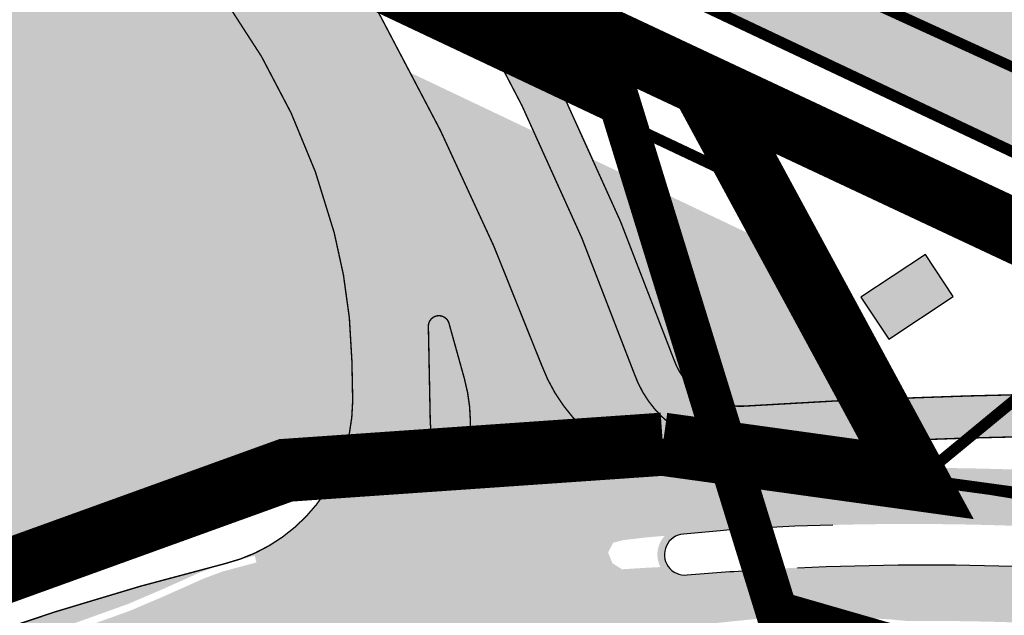
# Model space of a CAD drawing. Units: metres. Extents: x -903879 to 1088536, y 205509 to 13168719.
# Drawn here: x 548369 to 548439, y 6586890 to 6586932 of the extents above; entities that cross this region are included whole.
import ezdxf

# ---------------------------------------------------------------- set-up
doc = ezdxf.new("R2010")
doc.units = ezdxf.units.M
for name, pattern in [('DASHED', [0.75, 0.5, -0.25]), ('DASHEDX2', [1.5, 1, -0.5]), ('kalmuvälja_DP$0$DASHED', [6, 4, -2]), ('KATASTRIPIIR', [0.02, 0.01, 0.01]), ('x_G09-11 Kat.piirid_$0$PHANTOM', [63.50000000000001, 31.75, -6.35, 6.35, -6.35, 6.35, -6.35])]:
    doc.linetypes.add(name, pattern=pattern)
doc.layers.get('0').update_dxf_attribs({"lineweight": 9})
for name, color, linetype in [('001 uued teed', 7, 'Continuous'), ('_raam', 7, 'Continuous'), ('DP-naaber-ala-kehtest', 162, 'DASHEDX2'), ('majad', 41, 'Continuous'), ('PIIR', 32, 'Continuous')]:
    doc.layers.add(name, color=color, linetype=linetype)
for name, color, linetype, lineweight in [('kalmuvälja_DP$0$Ehituskeeluala', 185, 'kalmuvälja_DP$0$DASHED', 20), ('Olev tee', 253, 'Continuous', 0), ('OPT-kinnistu piir', 38, 'Continuous', 0), ('x_G09-11 Kat.piirid_$0$Kat.piir_Maa-amet', 224, 'x_G09-11 Kat.piirid_$0$PHANTOM', 25), ('x_P21002_PP_TL$0$TL_katend_AB_KT', 53, 'Continuous', 9), ('x_P21002_PP_TL$0$TL_tee_äk_ST_12cm', 1, 'Continuous', 9)]:
    doc.layers.add(name, color=color, linetype=linetype, lineweight=lineweight)
doc.layers.add('x_P21002_PP_TL$0$TL_katend_AB_ST-1', color=7, linetype='Continuous', lineweight=9, true_color=0xcbcbcb)

msp = doc.modelspace()

# ---------------------------------------------------------------- hatches: boundary and pattern name
at = {"layer": '001 uued teed', "linetype": 'Continuous', "lineweight": 30, "ltscale": 5}
msp.add_hatch(color=204, dxfattribs=at).paths.add_polyline_path([(548435.7441823017, 6586912.642871746), (548433.7625097468, 6586915.648362371), (548429.1706094221, 6586912.598768534), (548431.1625482129, 6586909.600072155)])
at = {"layer": 'majad', "lineweight": 15, "ltscale": 100, "true_color": 0xccd28e}
h = msp.add_hatch(color=53, dxfattribs=at)
h.paths.add_polyline_path([(548201.0495172036, 6587021.702776138), (548195.2573437963, 6586911.49572548), (548113.8373437965, 6586883.07572548), (548105.7682558779, 6586798.265311941), (548217.2873437868, 6586838.355725486), (548312.1373437712, 6586874.405725469), (548388.7273437957, 6586900.45572548), (548415.0473437923, 6586902.125725481), (548430.8907512713, 6586899.959105654), (548421.3868913222, 6586917.036702909)])
h.paths.add_polyline_path([(548111.5970566972, 6586827.191006104), (548129.0828820724, 6586827.191006104), (548129.0828820724, 6586804.373816472), (548111.5970566972, 6586804.373816472)], flags=24)
at = {"layer": 'majad', "lineweight": 15, "ltscale": 100, "true_color": 0xf7abae}
msp.add_hatch(color=241, dxfattribs=at).paths.add_polyline_path([(548478.4963417812, 6586949.226080177), (548477.1701166859, 6586954.184843535), (548473.7021459829, 6586957.559237685), (548442.9054427764, 6586960.543946208), (548432.2900204761, 6586960.322042213), (548422.8738234781, 6586958.81310706), (548418.4322149159, 6586957.171025807), (548411.3700701027, 6586953.664963947), (548402.0105334668, 6586946.649864976), (548405.3480942732, 6586939.284455998), (548453.7273437969, 6586916.475725482)])
at = {"layer": 'Olev tee', "ltscale": 0.5}
h = msp.add_hatch(color=256, dxfattribs=at)
h.dxf.hatch_style = 1
edge = h.paths.add_edge_path()
edge.add_line((547597.3915286219, 6587313.531785957), (547574.465979446, 6587323.784754184))
edge.add_arc((547607.3309042769, 6587397.270444732), 80.4999999967326, 229.6880368070478, 245.90442653316882, ccw=False)
edge.add_arc((547529.6970232693, 6587305.766452899), 39.50000001029611, 49.68803680501503, 55.83247149703364)
edge.add_line((547551.8807980982, 6587338.448713151), (547543.7119289505, 6587343.993505719))
edge.add_arc((547555.2250272764, 6587360.955185086), 20.49999999979676, 218.7061792973487, 235.8324714966406, ccw=False)
edge.add_arc((547623.5067873291, 6587415.671282034), 108.0000001209905, 215.6006220713483, 218.7061792974949, ccw=False)
edge.add_line((547535.6925876267, 6587352.801047768), (547529.7657504702, 6587361.079376418))
edge.add_arc((547554.5651309158, 6587378.834396265), 30.50000000379797, 204.980966792318, 215.6006220751665, ccw=False)
edge.add_line((547526.9184630238, 6587365.953722575), (547526.492275466, 6587366.86847798))
edge.add_line((547526.492275466, 6587366.86847798), (547522.7911544957, 6587374.812446187))
edge.add_arc((547486.9864534591, 6587358.130917965), 39.50000000166207, 24.9809667955589, 35.60062207245115)
edge.add_line((547519.1036838708, 6587381.125123993), (547514.8590718895, 6587387.053799279))
edge.add_arc((547505.1019386009, 6587380.068217701), 11.99999999967165, 35.60062207467289, 123.1283362042735)
edge.add_line((547498.5437442439, 6587390.117600108), (547494.8940190196, 6587387.735801232))
edge.add_arc((547533.9699275676, 6587327.858231198), 71.5000001540925, 123.128336605147, 130.8493033959692)
edge.add_line((547487.2037965392, 6587381.943155259), (547482.9742987248, 6587378.681232637))
edge.add_line((547482.9742987248, 6587378.681232637), (547478.7607930934, 6587383.538458479))
edge.add_line((547478.7607930934, 6587383.538458479), (547482.6252942107, 6587387.238182778))
edge.add_arc((547533.9699273742, 6587327.858231449), 78.49999983768747, 123.12833646495719, 130.8493034088737, ccw=False)
edge.add_line((547491.0684057438, 6587393.597941034), (547491.4849453479, 6587393.869773432))
edge.add_line((547491.4849453479, 6587393.869773432), (547508.4239443259, 6587404.924109382))
edge.add_line((547508.4239443259, 6587404.924109382), (547529.8147693792, 6587418.545392366))
edge.add_line((547529.8147693792, 6587418.545392366), (547538.1524003083, 6587424.332006997))
edge.add_line((547538.1524003083, 6587424.332006997), (547540.6508858203, 6587420.539310078))
edge.add_arc((547546.1232374671, 6587412.169521106), 9.999999998912, 123.1775397071161, 153.466596882572)
edge.add_arc((547528.2215469269, 6587421.087432127), 10.00000000375168, 302.611479561599, 333.572078723004, ccw=False)
edge.add_line((547533.610942576, 6587412.663987784), (547527.271946394, 6587408.627431892))
edge.add_arc((547533.7174629631, 6587398.505410543), 12.0000000014499, 122.488232552747, 215.6006220632915)
edge.add_line((547523.9603296716, 6587391.519828966), (547534.9118174429, 6587376.223303585))
edge.add_arc((547599.317972733, 6587421.779611345), 78.88935299516109, 215.2728569714188, 218.4369242693854)
edge.add_line((547537.5244950824, 6587372.737831852), (547543.403722292, 6587365.242243445))
edge.add_arc((547700.3775789078, 6587488.365995554), 199.4999999859255, 218.1091591624298, 223.4058999581845)
edge.add_arc((547623.4332426069, 6587415.595014489), 93.59416197935379, 223.408866786165, 228.6662838845868)
edge.add_arc((547652.8874725074, 6587449.093210678), 138.199999845308, 228.6692720050044, 234.4962668721533)
edge.add_arc((547688.4878152998, 6587498.996172636), 199.500000001361, 234.496266873916, 241.4564723762813)
edge.add_line((547593.1614763956, 6587323.744527532), (547602.2099047945, 6587319.02108768))
edge.add_line((547602.2099047945, 6587319.02108768), (547621.5782241446, 6587309.886018174))
edge.add_line((547621.5782241446, 6587309.886018174), (547725.3297498758, 6587260.951602034))
edge.add_line((547725.3297498758, 6587260.951602034), (547738.7000726198, 6587254.645488147))
edge.add_line((547738.7000726198, 6587254.645488147), (547740.5003958481, 6587253.79636554))
edge.add_line((547740.5003958481, 6587253.79636554), (547783.3388943581, 6587235.140707225))
edge.add_arc((547800.1133347612, 6587270.90197327), 39.49999999997191, 244.8702621301474, 258.345744183136)
edge.add_line((547792.1341201803, 6587232.216289423), (547797.7712192737, 6587231.053595144))
edge.add_arc((547793.630107891, 6587210.97621483), 20.50000009207828, 64.85001091701469, 78.34574418534271, ccw=False)
edge.add_line((547802.3423895335, 6587229.532781117), (547816.6856132853, 6587222.798657839))
edge.add_arc((547803.723438045, 6587195.190107776), 30.50000038621685, 62.3037391596481, 64.85001090094511, ccw=False)
edge.add_arc((547803.7234382464, 6587195.190108175), 30.49999993884893, 54.23035563763091, 62.303739145792576, ccw=False)
edge.add_line((547821.5515387512, 6587219.937003509), (547829.4810985659, 6587214.224408559))
edge.add_arc((547852.7726710002, 6587246.584465067), 39.87067347923289, 234.2550555209123, 244.7773848437426)
edge.add_line((547835.7823256699, 6587210.515104534), (547838.3751967079, 6587209.292176683))
edge.add_line((547838.3751967079, 6587209.292176683), (547844.8268091896, 6587206.249273095))
edge.add_line((547844.8268091896, 6587206.249273095), (547873.0243283599, 6587192.949910713))
edge.add_line((547873.0243283599, 6587192.949910713), (547928.2024596604, 6587166.925140273))
edge.add_line((547928.2024596604, 6587166.925140273), (547930.664761565, 6587165.672197795))
edge.add_line((547930.664761565, 6587165.672197795), (547942.3853676475, 6587159.708166658))
edge.add_line((547942.3853676475, 6587159.708166658), (547957.7995984727, 6587151.864634342))
edge.add_line((547957.7995984727, 6587151.864634342), (547972.7850025404, 6587144.239310549))
edge.add_line((547972.7850025404, 6587144.239310549), (548277.5017465288, 6587000.519631735))
edge.add_line((548277.5017465288, 6587000.519631735), (548304.1549728356, 6586987.948635229))
edge.add_arc((548321.2182986072, 6587024.126569336), 40.00000003331095, 244.7490875242249, 258.24482079788)
edge.add_line((548313.0690885895, 6586984.965486885), (548318.7041309595, 6586983.792864964))
edge.add_arc((548314.6295262441, 6586964.212325121), 19.999998603305, 75.92690273678971, 78.24482081409741, ccw=False)
edge.add_arc((548314.6295259325, 6586964.212323776), 19.99999998355361, 64.74908753445573, 75.9269028076016, ccw=False)
edge.add_line((548323.1611888009, 6586982.301290802), (548337.492528487, 6586975.541913193))
edge.add_arc((548324.6950336713, 6586948.408461593), 30.00000115443747, 62.160438477750915, 64.74908751333078, ccw=False)
edge.add_arc((548324.6950341674, 6586948.408462539), 30.00000008607829, 54.27120544743951, 62.160438471541624, ccw=False)
edge.add_line((548342.2135119619, 6586972.76216741), (548347.8822709646, 6586968.673777431))
edge.add_line((548347.8822709646, 6586968.673777431), (548350.2728486714, 6586966.945158571))
edge.add_arc((548373.418117385, 6586998.953697116), 39.5000000457978, 234.1294322558043, 244.749087516106)
edge.add_line((548356.568083175, 6586963.227987176), (548368.468748789, 6586957.601327553))
edge.add_arc((548343.2565327341, 6586904.227454074), 59.02902852514504, 57.5976282889236, 64.7153554416791, ccw=False)
edge.add_arc((548343.46729584, 6586904.648155516), 58.56090725043874, 30.70412013457309, 57.55116491708998, ccw=False)
edge.add_arc((548343.512245907, 6586904.691756354), 58.49999749512076, 28.469685817299876, 30.689882415764885, ccw=False)
edge.add_arc((548237.8964783819, 6586844.978088167), 179.821529507409, 20.437545352641905, 29.153500863640375, ccw=False)
edge.add_arc((548417.6434895224, 6586911.95951222), 11.99999999882189, 200.437545338327, 273.6892015713058)
edge.add_arc((548438.8511672062, 6586691.94856143), 209.0371091388539, 95.61021763429603, 105.2555233923069)
edge.add_arc((548380.9289709126, 6586905.259058784), 12.00000000028725, 284.0807512460818, 361.1401613927125)
edge.add_line((548392.926595034, 6586905.497837868), (548392.8758879692, 6586908.045650241))
edge.add_arc((548353.3837085586, 6586907.259669091), 39.50000001218168, 1.140161391550559, 14.58146378262816)
edge.add_arc((548343.5122437432, 6586904.6917551), 49.700000005517, 14.58146378311027, 51.20962516369701)
edge.add_arc((548356.1669963435, 6586920.436508596), 29.49999936157269, 51.20962516956183, 55.54632305362765)
edge.add_line((548372.856318733, 6586944.76173173), (548369.9859551791, 6586946.731063007))
edge.add_arc((548285.407861957, 6586823.455777081), 149.4999999109851, 55.54632304857869, 63.16284056387573)
edge.add_line((548352.9005842058, 6586956.853612209), (548342.2825909447, 6586962.22579287))
edge.add_line((548342.2825909447, 6586962.22579287), (548341.7548604285, 6586962.474700313))
edge.add_line((548341.7548604285, 6586962.474700313), (548274.5156663866, 6586994.188492392))
edge.add_line((548274.5156663866, 6586994.188492392), (547969.7989205334, 6587137.908172086))
edge.add_line((547969.7989205334, 6587137.908172086), (547938.5266589792, 6587151.526871301))
edge.add_line((547938.5266589792, 6587151.526871301), (547927.0191887474, 6587156.538238183))
edge.add_arc((547910.1853461637, 6587120.802186143), 39.50245146239807, 64.77672739654427, 78.3444466652515)
edge.add_line((547918.1659320801, 6587159.490090195), (547912.5291449106, 6587160.65285322))
edge.add_arc((547916.670710926, 6587180.730139564), 20.49999990241563, 244.84871339023, 258.3444466659583, ccw=False)
edge.add_line((547907.9580091322, 6587162.173770753), (547893.6149378575, 6587168.908218862))
edge.add_arc((547906.5777377993, 6587196.516474291), 30.49999918318001, 242.3024415800936, 244.8487133954595, ccw=False)
edge.add_arc((547906.5777382693, 6587196.516475203), 30.50000020896851, 234.2290581049115, 242.3024415943191, ccw=False)
edge.add_line((547888.7490771876, 6587171.769983395), (547880.8196467689, 6587177.4827579))
edge.add_arc((547857.730069431, 6587145.434022785), 39.50000005184038, 54.22905810629441, 64.84934245078793)
edge.add_line((547874.517565794, 6587181.189161856), (547865.4725071964, 6587185.455264533))
edge.add_line((547865.4725071964, 6587185.455264533), (547837.2749880229, 6587198.754626917))
edge.add_line((547837.2749880229, 6587198.754626917), (547833.4306785963, 6587200.567795792))
edge.add_line((547833.4306785963, 6587200.567795792), (547782.0968567188, 6587224.779397347))
edge.add_line((547782.0968567188, 6587224.779397347), (547737.5143138402, 6587247.465227076))
edge.add_line((547737.5143138402, 6587247.465227076), (547736.4700617461, 6587247.957748667))
edge.add_line((547736.4700617461, 6587247.957748667), (547722.3436678685, 6587254.620463571))
edge.add_line((547722.3436678685, 6587254.620463571), (547712.4674571744, 6587259.278579206))
edge.add_line((547712.4674571744, 6587259.278579206), (547694.5687167764, 6587267.720521671))
edge.add_line((547694.5687167764, 6587267.720521671), (547618.0532649794, 6587303.809041169))
edge.add_line((547618.0532649794, 6587303.809041169), (547599.214687827, 6587312.694257722))
edge.add_arc((547556.7696649766, 6587222.701646708), 99.50000000975082, 64.74908750846373, 65.90442651506974)
edge = h.paths.add_edge_path(flags=16)
edge.add_line((547841.6960929336, 6587201.084796147), (547838.981320597, 6587202.372420318))
edge.add_line((547838.981320597, 6587202.372420318), (547836.2679755412, 6587203.652169751))
edge.add_line((547836.2679755412, 6587203.652169751), (547835.4085699003, 6587204.057507826))
edge.add_line((547835.4085699003, 6587204.057507826), (547833.5310238443, 6587204.958029108))
edge.add_arc((547833.9613853687, 6587205.860692411), 1.000006039785727, 66.24544623762642, 244.5096594101831, ccw=False)
edge.add_line((547834.3642072376, 6587206.775977406), (547836.3973894598, 6587205.80242432))
edge.add_line((547836.3973894598, 6587205.80242432), (547839.8344868834, 6587204.18131702))
edge.add_line((547839.8344868834, 6587204.18131702), (547842.5472040433, 6587202.894378425))
edge.add_arc((547842.1245832322, 6587201.988206971), 0.9998775187427374, -115.3751172349514, 64.99656597971517, ccw=False)
edge = h.paths.add_edge_path(flags=16)
edge.add_line((547868.55321315, 6587190.635645679), (547876.7447494763, 6587186.77233038))
edge.add_arc((547876.324237679, 6587185.865178309), 0.9998775179895916, -115.25027146411782, 65.12984336947221, ccw=False)
edge.add_line((547875.897716901, 6587184.960835963), (547873.1781745531, 6587186.243471168))
edge.add_line((547873.1781745531, 6587186.243471168), (547867.7258528766, 6587188.815008327))
edge.add_arc((547868.1524316954, 6587189.719465398), 1.000006040833475, 66.37311133269378, 244.74952475671148, ccw=False)
edge = h.paths.add_edge_path(flags=16)
edge.add_line((547522.6471275323, 6587383.047103964), (547517.4079413521, 6587390.364953927))
edge.add_arc((547518.2210357931, 6587390.947085725), 1.000000000305377, 35.60062207743039, 215.6006220774304, ccw=False)
edge.add_line((547519.034130234, 6587391.529217524), (547524.2733164142, 6587384.211367561))
edge.add_arc((547523.4602219732, 6587383.629235762), 1.000000000305377, -144.3993779225696, 35.60062207743039, ccw=False)
edge = h.paths.add_edge_path(flags=16)
edge.add_line((548399.80021065, 6586910.733330469), (548400.8865630049, 6586906.827153332))
edge.add_arc((548389.3253432777, 6586903.611846439), 11.99999999993173, -19.012646589359576, 15.541854824180916, ccw=False)
edge.add_arc((548399.9616185589, 6586899.946856923), 0.7499999999583534, 201.0613563462493, 340.98735344224247, ccw=False)
edge.add_arc((548410.4600749761, 6586903.989741153), 12.00000000162692, 181.1401610812592, 201.0613563256105, ccw=False)
edge.add_line((548398.4624508522, 6586903.750962134), (548398.3277829093, 6586910.517450099))
edge.add_arc((548399.077634417, 6586910.532373788), 0.7500000000781467, 15.541854823734184, 181.1401611035327, ccw=False)
h = msp.add_hatch(color=256, dxfattribs=at)
h.dxf.hatch_style = 1
edge = h.paths.add_edge_path()
edge.add_arc((548433.1756045226, 6586698.785633056), 201.6519259021999, 87.72883476393535, 91.76599109587492)
edge.add_line((548426.9612005071, 6586900.34178008), (548427.1656308555, 6586896.370566124))
edge.add_arc((548432.6196558769, 6586680.431333971), 216.0080979308702, 87.7655081351719, 91.44682459138602, ccw=False)
edge.add_line((548441.0416722856, 6586896.275184964), (548441.1668548471, 6586900.279154387))
h = msp.add_hatch(color=256, dxfattribs=at)
h.dxf.hatch_style = 1
edge = h.paths.add_edge_path()
edge.add_line((548411.0603149368, 6586889.124453731), (548415.5923714957, 6586889.549998948))
edge.add_line((548415.5923714957, 6586889.549998948), (548421.7639667378, 6586890.18360002))
edge.add_line((548421.7639667378, 6586890.18360002), (548424.2739393951, 6586890.261292427))
edge.add_line((548424.2739393951, 6586890.261292427), (548424.2736813511, 6586890.266974832))
edge.add_line((548424.2736813511, 6586890.266974832), (548424.5248876652, 6586890.269060152))
edge.add_line((548424.5248876652, 6586890.269060152), (548424.5248877013, 6586890.269060153))
edge.add_line((548424.5248877013, 6586890.269060153), (548425.2743346886, 6586890.275281478))
edge.add_line((548425.2743346886, 6586890.275281478), (548427.4905718765, 6586890.293678956))
edge.add_line((548427.4905718765, 6586890.293678956), (548427.4871292835, 6586890.36055393))
edge.add_line((548427.4871292835, 6586890.36055393), (548427.4742767898, 6586890.610223336))
edge.add_line((548427.4742767898, 6586890.610223336), (548427.4614242957, 6586890.859892745))
edge.add_line((548427.4614242957, 6586890.859892745), (548427.4485718015, 6586891.109562153))
edge.add_line((548427.4485718015, 6586891.109562153), (548427.4357193079, 6586891.359231561))
edge.add_line((548427.4357193079, 6586891.359231561), (548427.4228668142, 6586891.60890097))
edge.add_line((548427.4228668142, 6586891.60890097), (548427.41001432, 6586891.858570376))
edge.add_line((548427.41001432, 6586891.858570376), (548427.3971618259, 6586892.108239787))
edge.add_line((548427.3971618259, 6586892.108239787), (548427.3843093322, 6586892.357909193))
edge.add_line((548427.3843093322, 6586892.357909193), (548427.3714568386, 6586892.607578604))
edge.add_line((548427.3714568386, 6586892.607578604), (548427.3586043444, 6586892.85724801))
edge.add_line((548427.3586043444, 6586892.85724801), (548427.3554322909, 6586892.926806364))
edge.add_arc((548433.7263724996, 6586694.685305614), 198.3438466371661, 91.84069629451876, 92.62039883044442)
edge.add_arc((548433.7227198204, 6586694.77908327), 198.2500000450653, 92.62058336985949, 93.48577141863117)
edge.add_arc((548433.7682501537, 6586694.100298827), 198.9302970065302, 93.48697405885014, 94.88592460236777)
edge.add_arc((548416.6182767133, 6586894.258937107), 1.96211691759672, 206.9622077092524, 276.045630653261, ccw=False)
edge.add_line((548414.8694305588, 6586893.369308013), (548413.7299962175, 6586893.310579989))
edge.add_line((548413.7299962175, 6586893.310579989), (548412.1364176867, 6586893.20962931))
edge.add_line((548412.1364176867, 6586893.20962931), (548411.4531397019, 6586893.639378192))
edge.add_line((548411.4531397019, 6586893.639378192), (548411.1446943571, 6586894.409909582))
edge.add_line((548411.1446943571, 6586894.409909582), (548411.49611522, 6586895.098209752))
edge.add_line((548411.49611522, 6586895.098209752), (548412.2341449278, 6586895.29241016))
edge.add_line((548412.2341449278, 6586895.29241016), (548413.8692755895, 6586895.480379445))
edge.add_line((548413.8692755895, 6586895.480379445), (548415.1843386556, 6586895.598237091))
edge.add_arc((548416.6182767111, 6586894.258937112), 1.96211691293299, 96.04843296471353, 136.9544874689146, ccw=False)
edge.add_line((548416.4115301986, 6586896.210131275), (548419.0788570265, 6586896.449615761))
edge.add_line((548419.0788570265, 6586896.449615761), (548420.2827198921, 6586896.557674248))
edge.add_line((548420.2827198921, 6586896.557674248), (548420.9429650004, 6586896.616937716))
edge.add_line((548420.9429650004, 6586896.616937716), (548421.4443272537, 6586896.64201778))
edge.add_line((548421.4443272537, 6586896.64201778), (548424.4401430178, 6586896.796236686))
edge.add_line((548424.4401430178, 6586896.796236686), (548427.1399184013, 6586896.870049973))
edge.add_line((548427.1399184013, 6586896.870049973), (548427.1341204279, 6586896.982679985))
edge.add_line((548427.1341204279, 6586896.982679985), (548427.1212679337, 6586897.232349394))
edge.add_line((548427.1212679337, 6586897.232349394), (548427.1084154396, 6586897.4820188))
edge.add_line((548427.1084154396, 6586897.4820188), (548427.0955629455, 6586897.731688211))
edge.add_line((548427.0955629455, 6586897.731688211), (548427.0827104513, 6586897.981357617))
edge.add_line((548427.0827104513, 6586897.981357617), (548427.0698579572, 6586898.231027026))
edge.add_line((548427.0698579572, 6586898.231027026), (548427.057005463, 6586898.480696434))
edge.add_line((548427.057005463, 6586898.480696434), (548427.0441529689, 6586898.730365843))
edge.add_line((548427.0441529689, 6586898.730365843), (548427.0313004748, 6586898.980035251))
edge.add_line((548427.0313004748, 6586898.980035251), (548427.0184479806, 6586899.229704658))
edge.add_line((548427.0184479806, 6586899.229704658), (548427.0055954865, 6586899.479374068))
edge.add_line((548427.0055954865, 6586899.479374068), (548426.9927429924, 6586899.729043474))
edge.add_line((548426.9927429924, 6586899.729043474), (548426.9867199686, 6586899.846045261))
edge.add_line((548426.9867199686, 6586899.846045261), (548425.2750422452, 6586899.798582352))
edge.add_line((548425.2750422452, 6586899.798582352), (548424.8429835954, 6586899.786601848))
edge.add_line((548424.8429835954, 6586899.786601848), (548424.5930796511, 6586899.779672292))
edge.add_line((548424.5930796511, 6586899.779672292), (548424.2783391459, 6586899.770944889))
edge.add_line((548424.2783391459, 6586899.770944889), (548421.2590093846, 6586899.648591352))
edge.add_line((548421.2590093846, 6586899.648591352), (548421.2360007917, 6586900.148069333))
edge.add_arc((548432.583266189, 6586680.25548165), 220.1851733200828, 92.95405242978491, 93.6892015846233)
edge.add_arc((548438.8511672158, 6586691.948561369), 209.0371092009713, 95.61021763528471, 104.6595408209538)
edge.add_line((548385.9491323215, 6586894.180823204), (548386.0146962636, 6586893.91259753))
edge.add_line((548386.0146962636, 6586893.91259753), (548386.0740575421, 6586893.669747291))
edge.add_line((548386.0740575421, 6586893.669747291), (548386.1334188211, 6586893.426897051))
edge.add_line((548386.1334188211, 6586893.426897051), (548386.1927800992, 6586893.184046814))
edge.add_line((548386.1927800992, 6586893.184046814), (548386.2521413778, 6586892.941196574))
edge.add_line((548386.2521413778, 6586892.941196574), (548386.3115026563, 6586892.698346334))
edge.add_line((548386.3115026563, 6586892.698346334), (548386.3708639349, 6586892.455496097))
edge.add_line((548386.3708639349, 6586892.455496097), (548386.4302252139, 6586892.212645857))
edge.add_line((548386.4302252139, 6586892.212645857), (548386.4895864924, 6586891.969795616))
edge.add_line((548386.4895864924, 6586891.969795616), (548386.548947771, 6586891.72694538))
edge.add_line((548386.548947771, 6586891.72694538), (548386.6083090495, 6586891.484095139))
edge.add_line((548386.6083090495, 6586891.484095139), (548386.667670328, 6586891.241244901))
edge.add_line((548386.667670328, 6586891.241244901), (548386.7270316066, 6586890.998394663))
edge.add_line((548386.7270316066, 6586890.998394663), (548386.7863928851, 6586890.755544422))
edge.add_line((548386.7863928851, 6586890.755544422), (548386.8457541642, 6586890.512694184))
edge.add_line((548386.8457541642, 6586890.512694184), (548386.9051154427, 6586890.269843945))
edge.add_line((548386.9051154427, 6586890.269843945), (548386.9644767212, 6586890.026993705))
edge.add_line((548386.9644767212, 6586890.026993705), (548387.0238379998, 6586889.784143467))
edge.add_line((548387.0238379998, 6586889.784143467), (548387.0831992783, 6586889.541293228))
edge.add_line((548387.0831992783, 6586889.541293228), (548387.1425605569, 6586889.298442988))
edge.add_line((548387.1425605569, 6586889.298442988), (548387.2019218354, 6586889.055592749))
edge.add_line((548387.2019218354, 6586889.055592749), (548387.261283114, 6586888.812742511))
edge.add_line((548387.261283114, 6586888.812742511), (548387.3206443925, 6586888.56989227))
edge.add_line((548387.3206443925, 6586888.56989227), (548387.3800056711, 6586888.327042032))
edge.add_line((548387.3800056711, 6586888.327042032), (548387.4393669496, 6586888.084191794))
edge.add_line((548387.4393669496, 6586888.084191794), (548387.4987282282, 6586887.841341553))
edge.add_line((548387.4987282282, 6586887.841341553), (548387.5580895067, 6586887.598491315))
edge.add_line((548387.5580895067, 6586887.598491315), (548387.6174507852, 6586887.355641076))
edge.add_line((548387.6174507852, 6586887.355641076), (548387.6768120643, 6586887.112790836))
edge.add_line((548387.6768120643, 6586887.112790836), (548387.7361733428, 6586886.869940598))
edge.add_line((548387.7361733428, 6586886.869940598), (548387.7955346213, 6586886.627090359))
edge.add_line((548387.7955346213, 6586886.627090359), (548387.8548958999, 6586886.384240119))
edge.add_line((548387.8548958999, 6586886.384240119), (548387.9142571784, 6586886.14138988))
edge.add_line((548387.9142571784, 6586886.14138988), (548387.973618457, 6586885.898539642))
edge.add_line((548387.973618457, 6586885.898539642), (548388.0499697962, 6586885.586182133))
edge.add_line((548388.0499697962, 6586885.586182133), (548388.535275612, 6586885.681391573))
edge.add_line((548388.535275612, 6586885.681391573), (548389.618275612, 6586885.573391573))
edge.add_line((548389.618275612, 6586885.573391573), (548390.844275612, 6586885.167391573))
edge.add_line((548390.844275612, 6586885.167391573), (548392.1172756121, 6586884.311391572))
edge.add_line((548392.1172756121, 6586884.311391572), (548392.8960200321, 6586883.731908128))
edge.add_line((548392.8960200321, 6586883.731908128), (548406.21712364, 6586885.465645922))
edge.add_line((548406.21712364, 6586885.465645922), (548407.5160225264, 6586887.165957917))
edge.add_line((548407.5160225264, 6586887.165957917), (548408.8294731794, 6586888.05929683))
edge.add_line((548408.8294731794, 6586888.05929683), (548410.0776798101, 6586888.778691087))
edge.add_line((548410.0776798101, 6586888.778691087), (548411.0603149368, 6586889.124453731))
h = msp.add_hatch(color=256, dxfattribs=at)
h.dxf.hatch_style = 1
h.paths.add_polyline_path([(548363.5320161592, 6586879.200741343), (548369.8292745209, 6586881.233698736), (548377.4105266104, 6586883.519996776), (548385.2795381624, 6586885.552197848), (548387.931121461, 6586886.072397178), (548387.9142571784, 6586886.14138988), (548387.8548958999, 6586886.384240119), (548387.7955346213, 6586886.627090359), (548387.7361733428, 6586886.869940598), (548387.6768120643, 6586887.112790836), (548387.6174507852, 6586887.355641076), (548387.5580895067, 6586887.598491315), (548387.4987282282, 6586887.841341553), (548387.4393669496, 6586888.084191794), (548387.3800056711, 6586888.327042032), (548387.3206443925, 6586888.56989227), (548387.261283114, 6586888.812742511), (548387.2019218354, 6586889.055592749), (548387.1425605569, 6586889.298442988), (548387.0831992783, 6586889.541293228), (548387.0238379998, 6586889.784143467), (548386.9644767212, 6586890.026993705), (548386.9051154427, 6586890.269843945), (548386.8457541642, 6586890.512694184), (548386.7863928851, 6586890.755544422), (548386.7270316066, 6586890.998394663), (548386.667670328, 6586891.241244901), (548386.6083090495, 6586891.484095139), (548386.548947771, 6586891.72694538), (548386.4895864924, 6586891.969795616), (548386.4302252139, 6586892.212645857), (548386.3708639349, 6586892.455496097), (548386.3115026563, 6586892.698346334), (548386.2521413778, 6586892.941196574), (548386.1927800992, 6586893.184046814), (548386.1334188211, 6586893.426897051), (548386.0678703473, 6586893.695059444, 0.002028189981110737), (548384.4329066429, 6586893.260207405, -0.009591951192277437), (548383.9700855291, 6586893.134636246, 0.0003925934583478454), (548383.6586546503, 6586893.056261466), (548382.2861805882, 6586892.541605479), (548379.5896042505, 6586891.337260881), (548377.107221623, 6586890.274821264), (548371.9431945205, 6586888.422354481), (548361.818376186, 6586884.979076212), (548350.0974759292, 6586880.820176066), (548339.835733887, 6586877.182863905), (548342.6898509196, 6586871.725768138), (548343.2639955645, 6586871.930222925)])
h = msp.add_hatch(color=256, dxfattribs=at)
h.dxf.hatch_style = 1
h.paths.add_polyline_path([(548467.0832498075, 6586890.121646008, 0.01644793645928874), (548457.3476788225, 6586891.616386218, 0.03791173931103176), (548427.3554322909, 6586892.926806364), (548427.3586043444, 6586892.85724801), (548427.3714568386, 6586892.607578604), (548427.3843093322, 6586892.357909193), (548427.3971618259, 6586892.108239787), (548427.41001432, 6586891.858570376), (548427.4228668142, 6586891.60890097), (548427.4357193079, 6586891.359231561), (548427.4485718015, 6586891.109562153), (548427.4614242957, 6586890.859892745), (548427.4742767898, 6586890.610223336), (548427.4905718765, 6586890.293678956), (548428.1939019149, 6586890.299517456), (548429.8346662583, 6586890.226504455), (548431.4299238846, 6586890.128443625), (548437.7255686836, 6586889.487942131, -0.02472907593214396), (548456.9305925858, 6586888.141326639, -0.01644793635371964), (548466.4386209495, 6586886.681521934), (548472.4441968207, 6586885.55616501, -0.01607608174352316), (548486.202845695, 6586882.517197076), (548487.0671858699, 6586885.90879199, 0.01607608171001888), (548473.0888257066, 6586888.996289076)])
h = msp.add_hatch(color=256, dxfattribs=at)
h.dxf.hatch_style = 1
edge = h.paths.add_edge_path()
edge.add_arc((548433.7227198695, 6586694.779088258), 194.7499950586765, 88.82227214206894, 90.38215572516333)
edge.add_line((548432.4237712489, 6586889.524751388), (548431.3892653317, 6586889.629999159))
edge.add_line((548431.3892653317, 6586889.629999159), (548429.808211915, 6586889.727186853))
edge.add_line((548429.808211915, 6586889.727186853), (548428.1848570062, 6586889.799425144))
edge.add_line((548428.1848570062, 6586889.799425144), (548424.7967057743, 6586889.771299347))
edge.add_line((548424.7967057743, 6586889.771299347), (548424.5346988599, 6586889.76912437))
edge.add_line((548424.5346988599, 6586889.76912437), (548421.797275612, 6586889.684391573))
edge.add_line((548421.797275612, 6586889.684391573), (548415.641275612, 6586889.052391573))
edge.add_line((548415.641275612, 6586889.052391573), (548411.168275612, 6586888.632391573))
edge.add_line((548411.168275612, 6586888.632391573), (548410.287275612, 6586888.322391572))
edge.add_line((548410.287275612, 6586888.322391572), (548409.0952756121, 6586887.635391572))
edge.add_line((548409.0952756121, 6586887.635391572), (548407.7832088133, 6586886.773121562))
edge.add_line((548407.7832088133, 6586886.773121562), (548406.21712364, 6586885.465645922))
edge.add_line((548406.21712364, 6586885.465645922), (548407.5160225264, 6586887.165957917))
edge.add_line((548407.5160225264, 6586887.165957917), (548408.8294731794, 6586888.05929683))
edge.add_line((548408.8294731794, 6586888.05929683), (548410.0776798101, 6586888.778691087))
edge.add_line((548410.0776798101, 6586888.778691087), (548411.0603149368, 6586889.124453731))
edge.add_line((548411.0603149368, 6586889.124453731), (548415.5923714957, 6586889.549998948))
edge.add_line((548415.5923714957, 6586889.549998948), (548421.7639667378, 6586890.18360002))
edge.add_line((548421.7639667378, 6586890.18360002), (548424.5248876652, 6586890.269060152))
edge.add_line((548424.5248876652, 6586890.269060152), (548428.1939019149, 6586890.299517456))
edge.add_line((548428.1939019149, 6586890.299517456), (548429.8346662583, 6586890.226504455))
edge.add_line((548429.8346662583, 6586890.226504455), (548431.4299238846, 6586890.128443625))
edge.add_line((548431.4299238846, 6586890.128443625), (548437.7255686865, 6586889.487942131))
at = {"layer": 'x_P21002_PP_TL$0$TL_katend_AB_KT'}
h = msp.add_hatch(color=256, dxfattribs=at)
h.dxf.hatch_style = 1
edge = h.paths.add_edge_path()
edge.add_line((548425.164512298, 6586902.078251037), (548424.9951831283, 6586905.073468496))
edge.add_line((548424.9951831283, 6586905.073468496), (548420.8286895525, 6586904.837923362))
edge.add_arc((548420.5464742683, 6586909.829952459), 4.999999997123476, 199.547958899379, 273.23566853696, ccw=False)
edge.add_arc((548237.896478463, 6586844.978088205), 188.8215294179238, 19.54795892733075, 29.13758797830814)
edge.add_arc((548343.512244008, 6586904.691755284), 67.49999967445265, 28.51634811448272, 31.78036521031343)
edge.add_line((548400.892186518, 6586940.241609764), (548398.5277344364, 6586938.359926765))
edge.add_arc((548343.5122429988, 6586904.691754696), 64.50000084174319, 28.50200691491449, 31.465640699233177, ccw=False)
edge.add_arc((548237.8964784021, 6586844.97808818), 185.8215294833333, 19.547958928226024, 29.142639755181904, ccw=False)
edge.add_arc((548420.546474269, 6586909.82995246), 7.999999998798348, 199.5479589172091, 267.9651413016634)
edge.add_arc((548420.2269066015, 6586900.835627778), 0.9999999996910521, 2.9468736930446084, 87.9651413122586, ccw=False)
edge.add_line((548421.2255842341, 6586900.887037754), (548421.2558554233, 6586900.298997021))
edge.add_line((548421.2558554233, 6586900.298997021), (548424.2535743379, 6586900.420474812))
edge.add_line((548424.2535743379, 6586900.420474812), (548424.2222777216, 6586901.02843524))
edge.add_arc((548425.2209553554, 6586901.079845215), 1.00000000089436, 93.23566857003641, 182.9468736363251, ccw=False)
h = msp.add_hatch(color=256, dxfattribs=at)
h.dxf.hatch_style = 1
h.paths.add_polyline_path([(548448.4859191765, 6586905.441023043), (548446.8899580883, 6586905.561986458, 0.02510429734727452), (548441.8738858992, 6586905.68967694), (548436.7991630184, 6586905.564065715), (548428.7245896473, 6586905.284303708), (548424.9951831283, 6586905.073468496), (548425.164512298, 6586902.078251036), (548428.8612102773, 6586902.28723713), (548436.8882220783, 6586902.565351258), (548441.948120149, 6586902.690595536, -0.02510429737478081), (548446.6632280118, 6586902.570566482), (548448.4859191765, 6586902.432418411)])
at = {"layer": 'x_P21002_PP_TL$0$TL_katend_AB_ST-1'}
h = msp.add_hatch(color=256, dxfattribs=at)
h.dxf.hatch_style = 1
h.paths.add_polyline_path([(548419.1235572158, 6586895.951617876), (548420.3274200817, 6586896.059676363), (548420.977819317, 6586896.118056067), (548421.4699240035, 6586896.142673549), (548424.4658480318, 6586896.296897871), (548427.1656308556, 6586896.370566124), (548427.1399184013, 6586896.870049973), (548424.4401430178, 6586896.796236686), (548421.4443272537, 6586896.64201778), (548420.9429650004, 6586896.616937716), (548420.2827198921, 6586896.557674248), (548419.0788570265, 6586896.449615761), (548416.4115301986, 6586896.210131275, 0.1804061698842874), (548415.1843386556, 6586895.598237091, 0.2420320344883087), (548414.6947183203, 6586893.871863591, -0.0006296198024818906), (548415.1961890967, 6586893.919153764, -0.4619433113604938), (548416.5096450329, 6586895.717012907)])
h = msp.add_hatch(color=256, dxfattribs=at)
h.dxf.hatch_style = 1
h.paths.add_polyline_path([(548349.930275612, 6586881.291391573), (548361.6542756408, 6586885.451391604), (548371.778275602, 6586888.894391558), (548376.9242756201, 6586890.740391571), (548379.3892756006, 6586891.795391556), (548382.0962756195, 6586893.004391578), (548383.5091946145, 6586893.534213773, 0.02258545384277388), (548365.7854536, 6586888.194511487), (548338.9976523513, 6586878.78528285), (548339.6016773345, 6586877.630382002)])
h = msp.add_hatch(color=256, dxfattribs=at)
h.dxf.hatch_style = 1
h.paths.add_polyline_path([(548415.1961890967, 6586893.919153764, 0.0006296198024964293), (548414.6947183203, 6586893.871863591, 0.06810585749150538), (548414.8694305592, 6586893.369308012, 0.2999509473691346), (548416.7465667105, 6586892.301018704, -0.006202991708258041), (548421.6689879303, 6586892.662306574, -0.00377511294362916), (548424.6583604771, 6586892.821755205, -0.003402107249824095), (548427.3554322909, 6586892.926806364), (548427.3389645292, 6586893.42653527, 0.003403202959832228), (548424.6354995667, 6586893.32123231, 0.003775112970156817), (548421.638587598, 6586893.161381538, 0.006137785649015884), (548416.7722675552, 6586892.804951997, -0.3769100855822035)])
h = msp.add_hatch(color=256, dxfattribs=at)
h.dxf.hatch_style = 1
edge = h.paths.add_edge_path()
edge.add_arc((548432.0765834248, 6586670.13049897), 222.6751851824959, 76.04357050261892, 79.38669083487513)
edge.add_line((548473.0888256544, 6586888.996289087), (548467.0832497785, 6586890.121646013))
edge.add_arc((548439.5023441165, 6586742.933480244), 149.7499999985812, 79.38669083141517, 83.15594029206929)
edge.add_arc((548433.7227198501, 6586694.779083283), 198.2500000334294, 83.15594029490462, 91.8405117452493)
edge.add_line((548427.3554322909, 6586892.926806364), (548427.3389645292, 6586893.42653527))
edge.add_arc((548433.7227198492, 6586694.779083283), 198.7500000329751, 83.1559402946267, 91.84062972097217, ccw=False)
edge.add_arc((548439.5023441295, 6586742.933480242), 150.2499999983047, 79.38669083643259, 83.15594029708501, ccw=False)
edge.add_line((548467.1753396138, 6586890.61309231), (548473.1809154897, 6586889.487735383))
edge.add_arc((548432.0765834269, 6586670.130498972), 223.1751851805723, 76.04357050306419, 79.38669083530777, ccw=False)
edge.add_line((548485.9028596041, 6586886.717422107), (548485.7822676214, 6586886.232182399))

# ---------------------------------------------------------------- linework, layer by layer
at = {"color": 3, "linetype": 'DASHED', "ltscale": 7, "const_width": 3, "flags": 128}
msp.add_lwpolyline([(547754.2256411401, 6587228.160481502), (548028.3739019602, 6587097.155259709), (548411.7801311614, 6586927.028551929), (548423.1646449524, 6586890.159089983), (548508.4478969758, 6586865.584742213), (548800.6134879773, 6586724.528949348)], dxfattribs=at)
at = {"layer": '001 uued teed', "color": 204, "linetype": 'Continuous', "lineweight": 30, "ltscale": 5}
msp.add_lwpolyline([(548433.7625097473, 6586915.64836237), (548429.1706094223, 6586912.598768534), (548431.1625482129, 6586909.600072156), (548435.7441823011, 6586912.642871746), (548433.7625097473, 6586915.64836237)], close=True, dxfattribs=at)
at = {"layer": '_raam', "ltscale": 0.5, "flags": 128}
for points, format in [([(548421.2635517871, 6586900.149489336, 0.1, 0.1, 0.003239027723924153), (548418.4156203041, 6586899.984379067, 0.1, 0.1, -0.3309684437742588), (548406.3988490526, 6586907.769278255, 0.1, 0.1, 0.03804887567991401), (548394.9378062902, 6586932.578338184, 0.1, 0.1, 0.008037763918959356), (548394.0148213591, 6586934.216992672, 0.1, 0.1, -0.3913166551392868), (548397.5211480074, 6586950.124034002, 0.1, 0.1, 0), (548405.5785157235, 6586955.729648045, 0.1, 0.1, -0.1181094479681498), (548427.1457317354, 6586964.162168731, 0.1, 0.1, -0.07496916897265496), (548450.8509572714, 6586963.875921348, 0.1, 0.1, 0), (548456.3541453882, 6586962.978031231, 0.1, 0.1, -0.008015269397266335), (548458.862674193, 6586962.527349763, 0.1, 0.1, 0), (548459.9868456036, 6586962.306723812, 0.1, 0.1, 0.04989179617213371), (548471.5810235462, 6586961.212567176, 0, 0, 0)], "xyseb"), ([(548424.6354995667, 6586893.32123231, -0.04132078915290337), (548457.4072626081, 6586892.112823295, -0.01644793635902008), (548467.1753396138, 6586890.61309231), (548473.1809154897, 6586889.487735383, -0.01458814899444184), (548485.9028596041, 6586886.717422107)], "xyb"), ([(548416.7722675552, 6586892.804951997, -0.006137785649015226), (548421.638587598, 6586893.161381538, -0.006137785649015226)], "xyb")]:
    msp.add_lwpolyline(points, format=format, dxfattribs=at)
at = {"layer": '_raam', "ltscale": 0.5, "const_width": 0.1, "flags": 128}
for points in [[(548420.8287383106, 6586904.837926119, -0.3330835465806189), (548415.8346655157, 6586908.156973602, 0.04186708684503686), (548402.8232064925, 6586936.916895861, 0.05003320346270617), (548395.2402604751, 6586948.056052453, 0.05003320346270617)], [(548421.2557549862, 6586900.300948087), (548421.2255842338, 6586900.887037754, 0.3889704960724932), (548420.2624141197, 6586901.834997187, -0.3077222393330313), (548413.0075802632, 6586907.153186286, 0.04188916804890125), (548400.1948694452, 6586935.470480591, 0.04649634635171455), (548393.5313529625, 6586945.414460226)], [(548374.6479459901, 6586943.430082969, -0.1611952950014218), (548391.6114400013, 6586917.204041855, -0.05871608282875206), (548392.8758879711, 6586908.045650139), (548392.926595034, 6586905.497837868, -0.007383100942582965), (548392.9284142305, 6586905.143473009, -0.007383100942582965)], [(548456.9153436532, 6586907.960891587), (548455.5073219865, 6586905.908256665, -0.26741550558127), (548453.7068985167, 6586905.04530695), (548446.8899581743, 6586905.561986451, 0.02510429778303786), (548441.8738858984, 6586905.68967694), (548436.7991630184, 6586905.564065715), (548428.7245896473, 6586905.284303708), (548420.8286895525, 6586904.837923362)], [(548392.9284142305, 6586905.143473009, -0.34124284019578), (548383.848440899, 6586893.619613135)], [(548460.288725783, 6586901.417666145), (548459.3907061821, 6586901.55227874, 0.01828772146902363), (548457.937377016, 6586901.716059711), (548446.6632280962, 6586902.570566475, 0.02510429778339046), (548441.9481201568, 6586902.690595536), (548436.8882220783, 6586902.565351258), (548428.8612102773, 6586902.28723713), (548425.1645122978, 6586902.078251036, 0.4127380269315256), (548424.2222777216, 6586901.02843524), (548424.2535742815, 6586900.420475909)], [(548383.848440899, 6586893.619613135, 0.02301229771009144), (548365.7854536053, 6586888.194511489), (548329.4672209477, 6586875.437714036, 0.006162790719766165), (548326.8391525224, 6586874.478055107), (548232.2971968869, 6586838.628664633, -0.002982574161163828), (548231.2183098901, 6586838.22690571)]]:
    msp.add_lwpolyline(points, format="xyb", dxfattribs=at)
msp.add_lwpolyline([(548398.4624508522, 6586903.750962134, 0.08714219141093107), (548399.261721465, 6586899.677331308, 0.6997264342471804), (548400.670703578, 6586899.702524289, 0.1519254100403695), (548400.8865630049, 6586906.827153332), (548399.8002106498, 6586910.733330469, 0.8816054581196414), (548398.3277829093, 6586910.517450099)], format="xyb", close=True, dxfattribs=at)
at = {"layer": '_raam', "ltscale": 0.5, "flags": 128}
for points in [[(548421.4700322677, 6586896.142678965), (548424.4658480318, 6586896.296897871)], [(548424.4658480318, 6586896.296897871), (548427.1656308556, 6586896.370566124)], [(548421.4700322677, 6586896.142678965), (548420.977819317, 6586896.118056067), (548420.3274200817, 6586896.059676363), (548419.1235572158, 6586895.951617876), (548416.5084828833, 6586895.716908602)]]:
    msp.add_lwpolyline(points, dxfattribs=at)
at = {"layer": '_raam', "ltscale": 0.5}
msp.add_lwpolyline([(548416.5108733738, 6586895.717103903, 1.016125581726693), (548416.7722675552, 6586892.804951997)], format="xyb", dxfattribs=at)
at = {"layer": 'DP-naaber-ala-kehtest', "linetype": 'DASHED', "lineweight": 0, "ltscale": 25, "const_width": 4.5}
for points in [[(548455.2637989713, 6586910.220474273), (548121.1049506218, 6587066.898449177), (548121.1049506218, 6587066.898449177), (548121.1049506218, 6587066.898449177)], [(548415.0473437965, 6586902.12572548), (548433.1167113718, 6586899.623813046), (548433.1167113718, 6586899.623813046), (548433.1167113718, 6586899.623813046), (548433.1167113718, 6586899.623813046), (548433.1167113718, 6586899.623813046), (548433.1167113718, 6586899.623813046), (548417.5446898409, 6586928.350336465)]]:
    msp.add_lwpolyline(points, dxfattribs=at)
at = {"layer": 'DP-naaber-ala-kehtest', "linetype": 'DASHED', "ltscale": 25, "const_width": 4.5}
msp.add_lwpolyline([(548415.0473437965, 6586902.12572548), (548388.1574683172, 6586900.261897875), (548388.1574683172, 6586900.261897875), (548388.1574683172, 6586900.261897875), (548388.1574683172, 6586900.261897875), (548388.1574683172, 6586900.261897875), (548388.1574683172, 6586900.261897875), (548102.4087154818, 6586797.057578214), (548102.4087154818, 6586797.057578214), (548102.4087154818, 6586797.057578214), (548102.4087154818, 6586797.057578214)], dxfattribs=at)
at = {"layer": 'kalmuvälja_DP$0$Ehituskeeluala', "lineweight": 18, "const_width": 0.75}
msp.add_lwpolyline([(548408.9462589002, 6586943.19325764), (548440.065761549, 6586928.971123716), (548446.1624561934, 6586932.091344023), (548466.584583558, 6586949.675285775), (548467.0272776505, 6586953.21399874), (548442.7158761601, 6586955.538891206), (548432.7399829637, 6586955.330355879), (548424.1484164712, 6586953.953566853), (548414.1901489173, 6586949.482742668), (548408.1619828315, 6586945.011918484), (548408.9462589002, 6586943.19325764), (548408.9462589002, 6586943.19325764)], dxfattribs=at)
at = {"layer": 'OPT-kinnistu piir', "ltscale": 2.5, "const_width": 0.8}
for points in [[(548050.4373437965, 6587106.945725479), (548434.2173437965, 6587359.275725479), (548570.7973437965, 6587254.50572548), (548567.7173437965, 6587250.54572548), (548534.0673437965, 6587206.91572548), (548501.8373437965, 6587165.195725479), (548477.2373437965, 6587133.42572548), (548452.7873437965, 6587101.71572548), (548543.4773437965, 6587035.065725479), (548453.7273437965, 6586916.475725479), (548050.4373437965, 6587106.945725479)], [(547754.8673437965, 6587234.53572548), (547763.5973437965, 6587241.62572548), (548050.4373437965, 6587106.945725479), (548453.7273437965, 6586916.475725479), (548433.2473437965, 6586899.605725479), (548429.6373437966, 6586906.185725479), (548423.3673437965, 6586917.59572548), (548421.8273437965, 6586920.50572548), (548201.2073437965, 6587024.70572548), (548119.0473437965, 6587063.475725479), (548040.6573437965, 6587100.50572548), (547754.8673437965, 6587234.53572548)], [(548433.2473437965, 6586899.605725479), (548453.7273437965, 6586916.475725479), (548543.4773437965, 6587035.065725479), (548664.5073437965, 6587194.985725479), (548672.0973437965, 6587189.145725479), (548641.4273437965, 6587148.59572548), (548568.0573437965, 6587051.59572548), (548560.6773437965, 6587041.83572548), (548540.3773437965, 6587015.015725479), (548515.7273437965, 6586982.435725479), (548463.5073437965, 6586913.395725479), (548459.6473437966, 6586908.29572548), (548452.4873437965, 6586897.00572548), (548433.2473437965, 6586899.605725479)], [(548201.2073437965, 6587024.70572548), (548421.8273437965, 6586920.50572548), (548423.3673437965, 6586917.59572548), (548429.6373437966, 6586906.185725479), (548433.2473437965, 6586899.605725479), (548415.0473437965, 6586902.12572548), (548388.7273437965, 6586900.45572548), (548312.1373437966, 6586874.40572548), (548217.2873437965, 6586838.355725479), (548105.7673437966, 6586798.25572548), (548113.8373437965, 6586883.07572548), (548195.2573437965, 6586911.49572548), (548201.2073437965, 6587024.70572548)]]:
    msp.add_lwpolyline(points, close=True, dxfattribs=at)
at = {"layer": 'OPT-kinnistu piir', "ltscale": 2.5}
for points, const_width in [([(548453.7273437965, 6586916.475725479), (548050.4373437965, 6587106.945725479), (548434.2173437965, 6587359.275725479), (548570.7973437965, 6587254.50572548), (548452.8225911865, 6587101.689821427), (548543.4773437965, 6587035.065725479), (548453.7273437965, 6586916.475725479), (548543.4773437965, 6587035.065725479)], 0.5), ([(548459.6498033028, 6586908.294549604), (548459.6498033028, 6586908.294549604), (548451.7939460363, 6586896.561784419), (548433.1167113718, 6586899.623813046), (548453.7273529066, 6586916.475737503)], 0.5), ([(548886.0073437965, 6586687.03572548), (548886.0073437965, 6586687.03572548), (548554.8173437965, 6586845.565725479), (548557.3573437965, 6586851.28572548), (548491.7573437965, 6586879.565725479), (548442.9273437965, 6586884.61572548), (548391.4873437965, 6586882.90572548), (548225.8673437965, 6586824.74572548), (548089.8173437965, 6586775.57572548), (547832.9273437965, 6586683.985725479), (547827.7673437966, 6586698.32572548), (548217.2873437965, 6586838.355725479), (548312.1373437966, 6586874.40572548), (548388.7273437965, 6586900.45572548), (548415.0473437965, 6586902.12572548), (548452.4873437965, 6586897.00572548), (548459.6473437966, 6586908.29572548), (548803.6773437965, 6586743.88572548), (548804.4473437965, 6586743.46572548), (548822.7131886577, 6586735.213047517)], 0.8)]:
    msp.add_lwpolyline(points, dxfattribs=dict(at, const_width=const_width))
at = {"layer": 'OPT-kinnistu piir', "const_width": 0.5}
msp.add_lwpolyline([(549236.5373437966, 6586554.575725479), (549099.0773437965, 6586609.695725479), (548893.2173437965, 6586703.42572548), (548881.8173437966, 6586708.58572548), (548811.9173437966, 6586740.24572548), (548806.4873437965, 6586742.605725479), (548803.7373437965, 6586743.92572548), (548459.6973437966, 6586908.33572548), (548454.9473437966, 6586900.83572548), (548452.5273437966, 6586897.025725479), (548433.3173437966, 6586899.645725479), (548424.1973437966, 6586900.905725479), (548415.1073437965, 6586902.17572548), (548388.7973437966, 6586900.515725479), (548380.6473437966, 6586897.725725479), (548312.2073437965, 6586874.435725479), (548284.7473437965, 6586864.00572548), (548217.3473437965, 6586838.405725479), (548209.3073437966, 6586835.485725479), (548105.8373437965, 6586798.305725479), (548099.5473437966, 6586796.075725479), (547827.8273437965, 6586698.365725479)], dxfattribs=at)
at = {"layer": 'PIIR', "color": 1, "linetype": 'KATASTRIPIIR', "lineweight": 0, "ltscale": 0.5, "const_width": 0.6}
msp.add_lwpolyline([(548061.311509267, 6587114.095337687), (548050.4373437965, 6587106.945725479), (548453.7273529066, 6586916.475737503)], dxfattribs=at)
at = {"layer": 'x_G09-11 Kat.piirid_$0$Kat.piir_Maa-amet', "ltscale": 0.15, "flags": 128}
msp.add_lwpolyline([(548050.4373437965, 6587106.945725479), (548453.7273437965, 6586916.475725479), (548543.4773437965, 6587035.065725479), (548452.7873437965, 6587101.71572548), (548477.2373437965, 6587133.42572548), (548501.8373437965, 6587165.195725479), (548534.0673437965, 6587206.91572548), (548567.7173437965, 6587250.54572548), (548570.7973437965, 6587254.50572548), (548434.2173437965, 6587359.275725479), (548050.4373437965, 6587106.945725479)], close=True, dxfattribs=at)
at = {"layer": 'x_P21002_PP_TL$0$TL_tee_äk_ST_12cm', "flags": 128}
msp.add_lwpolyline([(548421.4698151331, 6586896.142667945), (548424.4658480318, 6586896.296897871)], dxfattribs=at)

doc.saveas('drawing.dxf')
